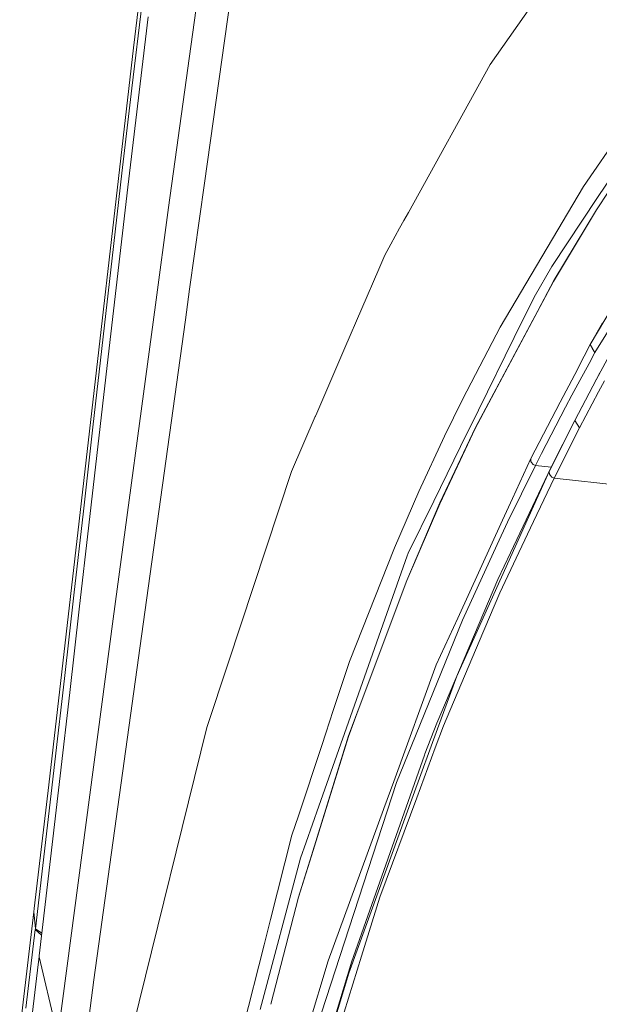
# Model space of a CAD drawing. Units: millimetres. Extents: x 625 to 9947, y -396 to 3656.
# Drawn here: x 871 to 963, y 1574 to 1731 of the extents above; entities that cross this region are included whole.
import ezdxf

# ---------------------------------------------------------------- set-up
doc = ezdxf.new("R2010")
doc.units = ezdxf.units.MM
doc.layers.add('1', color=7, linetype='Continuous', true_color=0xffffff)
doc.styles.add('blockfont', font='simplex.shx')
doc.dimstyles.get("Standard").update_dxf_attribs({"dimtxt": 0.18, "dimasz": 0.18, "dimexe": 0.18, "dimexo": 0.0625, "dimgap": 0.09, "dimtad": 0, "dimtih": 1, "dimtoh": 1, "dimdec": 4, "dimzin": 0, "dimdsep": 46, "dimtxsty": 'Standard', "dimcen": 0.09, "dimadec": 0, "dimazin": 0, "dimtfac": 1, "dimtdec": 4, "dimtofl": 0, "dimtmove": 0, "dimatfit": 3, "dimfxl": 1, "dimtolj": 1, "dimtzin": 0, "dimarcsym": 0})

# ---------------------------------------------------------------- blocks, each defined once
blk = doc.blocks.new('_U8')
at = {"layer": '1', "color": 18, "lineweight": 13}
for p, q in [((844.749766, 1254.050019), (844.749766, 3356.27485)), ((844.749766, 3354.27485), (2354.520716, 3354.27485)), ((4365, 3354.27485), (2855.22905, 3354.27485)), ((2381.020716, 3279.27485), (2356.020716, 3279.27485)), ((2356.020716, 3279.27485), (2356.020716, 3185.52485)), ((2612.687383, 3279.27485), (2587.687383, 3279.27485)), ((2612.687383, 3185.52485), (2612.687383, 3279.27485)), ((2356.020716, 3185.52485), (2381.020716, 3185.52485)), ((2587.687383, 3185.52485), (2612.687383, 3185.52485))]:
    blk.add_line(p, q, dxfattribs=at)
at = {"layer": '1', "color": 18, "lineweight": 70}
for points in [[(844.749766, 3354.27485), (894.749717, 3367.672309), (894.749815, 3340.87739)], [(4365, 3354.27485), (4315.000049, 3340.87739), (4314.999951, 3367.672309)]]:
    blk.add_solid(points, dxfattribs=at)
at = {"layer": '1', "color": 18, "linetype": 'Continuous', "lineweight": 13, "char_height": 50, "attachment_point": 7, "line_spacing_factor": 0.903614, "style": 'blockfont'}
for s, insert in [('\\W1.2899;138.6', (2358.670716, 3315.379016)), ('\\W1.1047;BBC', (2697.94155, 3315.379016)), ('\\W1.1591;3520', (2380.545716, 3193.504016))]:
    blk.add_mtext(s, dxfattribs=dict(at, insert=insert))

msp = doc.modelspace()

# ---------------------------------------------------------------- linework, layer by layer
at = {"layer": '1', "color": 18, "linetype": 'Continuous', "lineweight": 13}
for p, q in [((889.181929, 1726.544383), (898.638564, 1803.707245)), ((909.686881, 1770.331981), (900.482016, 1705.02043)), ((946.005183, 1723.894956), (963.183242, 1748.383644)), ((899.560616, 1735.904841), (894.765692, 1701.121095)), ((888.94208, 1720.163586), (890.552836, 1733.757379)), ((888.302165, 1704.371813), (891.540843, 1731.529)), ((880.528765, 1651.148201), (889.181929, 1726.544383)), ((960.88584, 1704.497817), (975.771266, 1726.153257)), ((963.127929, 1702.712777), (977.590876, 1724.462273)), ((932.988604, 1700.338464), (946.005183, 1723.894956)), ((887.356597, 1706.602576), (888.94208, 1720.163586)), ((962.979632, 1700.738671), (970.283824, 1711.952689)), ((885.794001, 1693.077209), (887.356597, 1706.602576)), ((885.157901, 1677.354931), (888.302165, 1704.371813)), ((900.482016, 1705.02043), (898.135501, 1688.104036)), ((947.622615, 1682.046174), (960.88584, 1704.497817)), ((955.824214, 1691.729906), (963.127929, 1702.712777)), ((894.765692, 1701.121095), (892.682391, 1685.629367)), ((956.116515, 1689.328316), (962.979632, 1700.738671)), ((956.132727, 1689.485076), (962.979632, 1700.738671)), ((932.288008, 1699.070576), (931.597575, 1697.821141)), ((932.288008, 1699.070576), (932.988279, 1700.337876)), ((931.597568, 1697.821128), (930.207244, 1695.305144)), ((930.207198, 1695.30506), (929.22576, 1693.529013)), ((882.724601, 1666.143059), (885.794001, 1693.077209)), ((929.22576, 1693.529013), (928.263026, 1691.294315)), ((922.878581, 1678.791999), (928.263026, 1691.294315)), ((953.019458, 1686.866882), (955.824214, 1691.729906)), ((953.13016, 1683.755799), (956.132727, 1689.485076)), ((956.116515, 1689.328316), (956.132727, 1689.485076)), ((898.135501, 1688.104036), (897.460299, 1683.238386)), ((943.656283, 1666.077613), (956.116515, 1689.328316)), ((948.005992, 1674.102186), (956.116515, 1689.328316)), ((949.852782, 1680.427073), (953.019458, 1686.866882)), ((885.950881, 1635.578751), (892.682391, 1685.629367)), ((961.96683, 1679.27885), (965.637046, 1685.449718)), ((897.460299, 1683.238386), (891.26237, 1638.560653)), ((962.687331, 1678.007721), (966.707068, 1684.492229)), ((947.622615, 1682.046174), (944.388705, 1675.855516)), ((961.96683, 1679.27885), (963.887053, 1682.754873)), ((949.852782, 1680.427073), (944.155055, 1668.837904)), ((922.878581, 1678.791999), (918.224416, 1667.986205)), ((961.012202, 1677.452206), (961.96683, 1679.27885)), ((961.96683, 1679.27885), (962.326842, 1678.643345)), ((962.33018, 1678.6381), (962.326842, 1678.643345)), ((962.33018, 1678.6381), (962.687331, 1678.007721)), ((882.081347, 1650.501848), (885.157901, 1677.354931)), ((961.012202, 1677.452206), (959.485369, 1674.530028)), ((961.763221, 1676.301717), (962.687331, 1678.007721)), ((964.667636, 1676.920294), (962.953883, 1673.770069)), ((941.608744, 1670.533179), (944.388705, 1675.855516)), ((960.285979, 1673.574804), (961.763221, 1676.301717)), ((943.6477, 1665.920495), (948.005992, 1674.102186)), ((959.485369, 1674.530028), (957.190829, 1670.139073)), ((963.513213, 1674.77393), (959.528285, 1667.216538)), ((959.528285, 1667.216538), (962.953883, 1673.770069)), ((959.004241, 1671.209096), (960.285979, 1673.574804)), ((964.235621, 1673.523902), (963.292914, 1671.745061)), ((959.004241, 1671.209096), (958.025771, 1669.317721)), ((963.292914, 1671.745061), (960.265952, 1666.031956)), ((938.75249, 1664.706706), (941.608744, 1670.533179)), ((952.477294, 1661.117553), (957.190829, 1670.139073)), ((954.205828, 1661.934971), (958.025771, 1669.317721)), ((918.161775, 1667.840766), (914.386588, 1659.075736)), ((918.174855, 1667.871135), (918.161795, 1667.840813)), ((918.21831, 1667.972027), (918.174933, 1667.871316)), ((918.224286, 1667.985901), (918.218399, 1667.972234)), ((941.306906, 1663.04469), (944.155055, 1668.837904)), ((881.207782, 1652.742387), (882.724601, 1666.143059)), ((938.013869, 1654.060841), (943.656283, 1666.077613)), ((943.6477, 1665.920495), (943.656283, 1666.077613)), ((959.528285, 1667.216538), (955.441314, 1659.093498)), ((959.528285, 1667.216538), (955.73886, 1659.774898)), ((960.265952, 1666.031956), (956.188517, 1657.981395)), ((960.265952, 1666.031956), (959.528285, 1667.216538)), ((934.645015, 1655.865668), (938.75249, 1664.706706)), ((938.009578, 1653.90873), (943.6477, 1665.920495)), ((941.306906, 1663.04469), (937.0292, 1654.34456)), ((953.231173, 1660.004019), (954.205828, 1661.934971)), ((948.803263, 1650.996567), (953.231173, 1660.004019)), ((955.73886, 1659.774898), (949.247676, 1646.108271)), ((952.477294, 1661.117553), (949.580985, 1654.788733)), ((952.477294, 1661.117553), (952.4854, 1660.663008)), ((952.614146, 1660.506128), (952.4854, 1660.663008)), ((952.617484, 1660.501956), (952.614146, 1660.506128)), ((952.872592, 1660.191654), (952.617484, 1660.501956)), ((952.872592, 1660.191654), (953.231173, 1660.004019)), ((953.231173, 1660.004019), (955.73886, 1659.774898)), ((904.272395, 1628.537774), (914.386588, 1659.075736)), ((955.441314, 1659.093498), (952.179271, 1651.879669)), ((955.446559, 1658.640264), (955.441314, 1659.093498)), ((955.574828, 1658.483385), (955.446559, 1658.640264)), ((955.574828, 1658.483385), (955.831366, 1658.169745)), ((956.188517, 1657.981395), (955.831366, 1658.169745)), ((956.188517, 1657.981395), (952.937918, 1651.122571)), ((971.768218, 1656.312822), (956.188517, 1657.981395)), ((934.645015, 1655.865668), (930.755454, 1646.926881)), ((932.766276, 1641.711474), (938.013869, 1654.060841)), ((932.766276, 1641.711474), (938.009578, 1653.90873)), ((932.94509, 1646.037818), (937.0292, 1654.34456)), ((938.009578, 1653.90873), (938.013869, 1654.060841)), ((947.986441, 1651.30365), (949.580985, 1654.788733)), ((879.694777, 1639.389276), (881.207782, 1652.742387)), ((943.455535, 1632.588386), (952.179271, 1651.879669)), ((875.707942, 1609.137416), (880.528765, 1651.148201)), ((882.081347, 1650.501848), (880.555945, 1637.144923)), ((940.843421, 1635.693192), (947.986441, 1651.30365)), ((947.157698, 1647.421242), (948.802787, 1650.994898)), ((948.802787, 1650.994898), (948.803263, 1650.996567)), ((950.578528, 1646.143914), (952.937918, 1651.122571)), ((941.619235, 1635.386467), (947.157698, 1647.421242)), ((923.61148, 1628.777265), (930.755454, 1646.926881)), ((932.802516, 1645.634294), (926.322299, 1627.269864)), ((932.802516, 1645.634294), (932.94509, 1646.037818)), ((949.247676, 1646.108271), (947.226363, 1641.85226)), ((947.531062, 1639.713884), (950.578528, 1646.143914)), ((925.013381, 1621.027112), (932.766276, 1641.711474)), ((947.226363, 1641.85226), (938.137847, 1620.478153)), ((878.180342, 1626.086354), (879.694777, 1639.389276)), ((947.531062, 1639.713884), (944.25376, 1631.987572)), ((891.26237, 1638.560653), (882.896739, 1578.101992)), ((879.03245, 1623.837233), (880.555945, 1637.144923)), ((885.950881, 1635.578751), (877.149897, 1569.234251)), ((933.53303, 1615.536451), (941.618281, 1635.38456)), ((937.434035, 1628.242254), (940.843421, 1635.693192)), ((941.618281, 1635.38456), (941.619235, 1635.386467)), ((938.561755, 1618.568301), (944.25376, 1631.987572)), ((943.455535, 1632.588386), (940.683203, 1626.457214)), ((904.272395, 1628.537774), (900.879222, 1618.29257)), ((921.029049, 1620.992999), (923.61148, 1628.777265)), ((926.322299, 1627.269864), (918.733421, 1605.762808)), ((937.434035, 1628.242254), (930.646258, 1609.677672)), ((876.660662, 1612.836122), (878.180342, 1626.086354)), ((940.683203, 1626.457214), (937.632399, 1618.062734)), ((879.03245, 1623.837233), (877.507525, 1610.58104)), ((919.831591, 1617.38348), (921.028627, 1620.991728)), ((923.438388, 1616.825938), (925.013381, 1621.027112)), ((923.438864, 1616.9523), (925.013381, 1621.027112)), ((937.5418, 1618.955016), (938.137847, 1620.478153)), ((935.631114, 1614.075422), (937.5418, 1618.955016)), ((900.879222, 1618.29257), (887.349444, 1563.539981)), ((919.175153, 1615.405103), (919.831591, 1617.38348)), ((937.632399, 1618.062734), (933.768588, 1607.430578)), ((937.25236, 1615.027189), (938.561755, 1618.568301)), ((917.537935, 1597.832141), (923.438388, 1616.825938)), ((917.547367, 1597.894709), (923.438864, 1616.9523)), ((923.438864, 1616.9523), (923.438388, 1616.825938)), ((915.469559, 1604.237176), (919.175152, 1615.405101)), ((933.53303, 1615.536451), (931.08645, 1609.530623)), ((937.25236, 1615.027189), (934.313613, 1607.081176)), ((873.566943, 1586.228012), (876.660662, 1612.836122)), ((923.924762, 1580.897807), (935.547667, 1613.862753)), ((935.547667, 1613.862753), (935.631114, 1614.075422)), ((875.980216, 1597.378374), (877.507525, 1610.58104)), ((922.05699, 1581.824659), (931.085902, 1609.530091)), ((930.646258, 1609.677672), (929.072304, 1605.371866)), ((931.085902, 1609.530091), (931.086379, 1609.530449)), ((875.707942, 1609.137416), (873.393374, 1589.442014)), ((923.497039, 1579.166411), (933.768588, 1607.430578)), ((928.457576, 1591.246962), (934.313613, 1607.081176)), ((918.733034, 1605.761711), (916.705924, 1600.016833)), ((920.210677, 1581.134676), (929.008322, 1605.196834)), ((929.069797, 1605.365009), (929.008322, 1605.196834)), ((914.442378, 1601.141454), (915.468258, 1604.233254)), ((915.468368, 1604.233587), (915.468909, 1604.235215)), ((914.442378, 1601.141454), (911.043631, 1587.711036)), ((916.705924, 1600.016833), (915.806132, 1597.466827)), ((874.182063, 1581.91955), (875.980216, 1597.378374)), ((909.392725, 1573.355557), (915.806132, 1597.466827)), ((915.498572, 1591.267346), (917.547135, 1597.89396)), ((915.498572, 1591.267346), (917.537698, 1597.831378)), ((911.053375, 1574.184305), (915.498572, 1591.267346)), ((928.457576, 1591.246962), (925.519305, 1581.8336)), ((873.333293, 1588.935017), (873.393374, 1589.442014)), ((871.381598, 1572.734355), (873.333293, 1588.935017)), ((873.566943, 1586.228012), (873.333293, 1588.935017)), ((911.043624, 1587.711009), (910.024005, 1583.681904)), ((873.549777, 1586.080192), (872.062045, 1573.581575)), ((873.566943, 1586.228012), (873.549777, 1586.080192)), ((873.549777, 1586.080192), (874.56182, 1585.184345)), ((874.601387, 1585.524506), (873.566943, 1586.228012)), ((909.969582, 1583.466848), (904.023526, 1559.970534)), ((909.969781, 1583.467633), (909.969774, 1583.467605)), ((909.973611, 1583.482767), (909.970044, 1583.468673)), ((909.976059, 1583.492439), (909.973739, 1583.483274)), ((909.976536, 1583.494328), (909.97607, 1583.492484)), ((910.020704, 1583.66886), (909.976935, 1583.495902)), ((910.023978, 1583.681798), (910.020728, 1583.668955)), ((874.020892, 1580.539225), (874.164897, 1581.772922)), ((874.164897, 1581.772922), (874.181586, 1581.917523)), ((877.149897, 1569.234251), (874.164897, 1581.772922)), ((874.181586, 1581.917523), (874.182063, 1581.91955)), ((922.05699, 1581.824659), (911.891776, 1550.633076)), ((915.683585, 1550.324681), (925.519305, 1581.8336)), ((874.020892, 1580.539225), (872.472602, 1567.526935)), ((912.123559, 1554.467583), (920.210677, 1581.134676)), ((914.388495, 1549.516204), (923.808413, 1580.514549)), ((923.924762, 1580.897807), (923.808413, 1580.514549)), ((882.896739, 1578.101992), (881.253558, 1565.929531)), ((923.497039, 1579.166411), (914.324599, 1548.872354))]:
    msp.add_line(p, q, dxfattribs=at)

# ---------------------------------------------------------------- dimensions: what is measured, and where the dimension line sits
dim = msp.add_linear_dim(base=(844.749766, 3354.27485), p1=(4365, 3450), p2=(844.749766, 1254.050019), text='<>\\P[\\C18;\\H50.00;\\Fsimplex.shx;3520\\Fsimplex.shx;\\H50.00;\\C18; ]\\C18;\\H50.00;\\Fsimplex.shx;BBC\\Fsimplex.shx;\\H50.00;\\C18;', dimstyle='Standard', override={"dimtxt": 50, "dimasz": 50, "dimexe": 2, "dimexo": 0, "dimgap": 1.5, "dimtih": 1, "dimtoh": 1, "dimdec": 1, "dimlfac": 0.03937, "dimzin": 8, "dimdsep": 46, "dimlunit": 2, "dimtxsty": 'blockfont', "dimsah": 1, "dimse1": 0, "dimse2": 0, "dimsd1": 0, "dimsd2": 0, "dimclrd": 18, "dimclre": 18, "dimclrt": 18, "dimtol": 0, "dimtm": -0.1, "dimtfac": 1, "dimtdec": 2, "dimtofl": 1, "dimtmove": 0, "dimtzin": 8, "dimlwd": 13, "dimlwe": 13}, dxfattribs=at)
dim.commit()
dim.dimension.update_dxf_attribs({"geometry": '_U8', "text_midpoint": (2604.874883, 3354.27485), "dimtype": 160})

doc.saveas('drawing.dxf')
